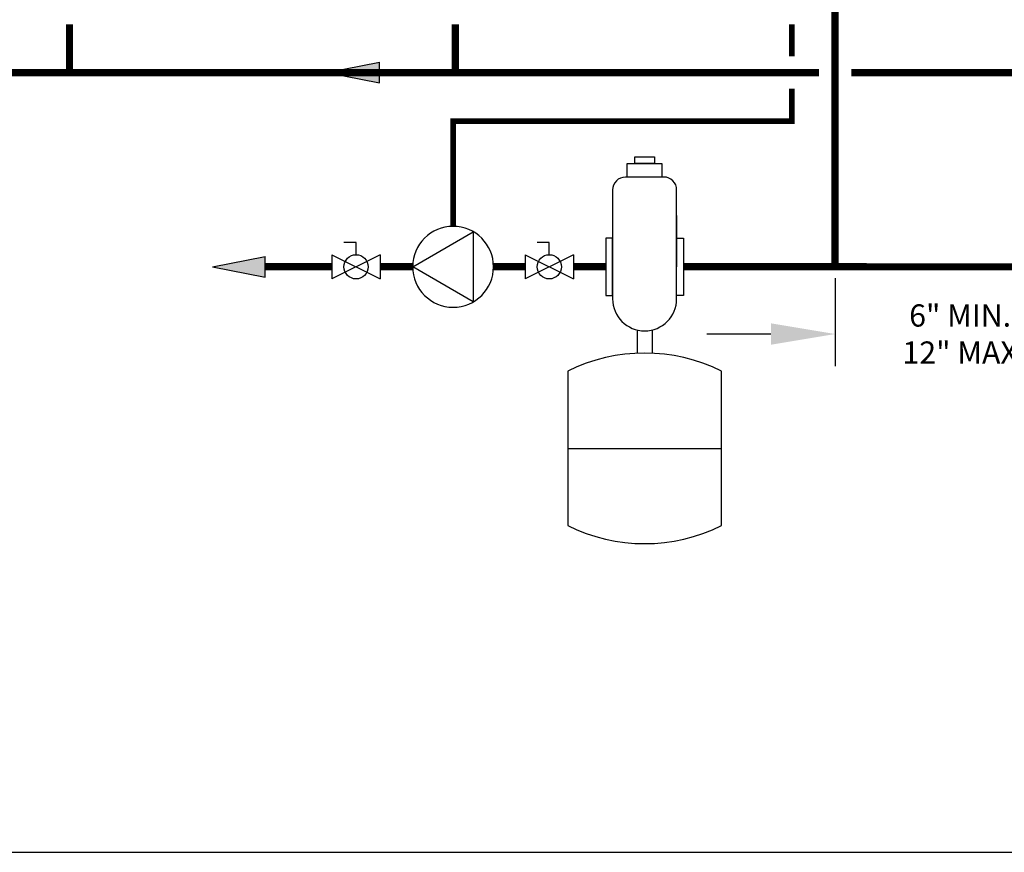
# Model space of a CAD drawing. Units: inches. Extents: x -137 to 100, y -29 to 135.
# Drawn here: x -14 to 46, y -29 to 23 of the extents above; entities that cross this region are included whole.
import ezdxf

# ---------------------------------------------------------------- set-up
doc = ezdxf.new("R2010")
doc.units = ezdxf.units.IN
doc.header["$MEASUREMENT"] = 0
doc.header["$PDSIZE"] = -1
doc.linetypes.add('DASHED', pattern=[0.75, 0.5, -0.25])
doc.layers.add('Text', color=2, linetype='Continuous')
doc.styles.add('ROMANS', font='romans.shx')
doc.dimstyles.get("Standard").update_dxf_attribs({"dimtxt": 0.09375, "dimasz": 0.18, "dimexe": 0.18, "dimexo": 0.0625, "dimgap": 0.09, "dimtad": 0, "dimtih": 1, "dimtoh": 1, "dimzin": 0, "dimdsep": 46, "dimtxsty": 'Standard', "dimcen": 0.09, "dimadec": 0, "dimazin": 0, "dimtfac": 1, "dimtofl": 0, "dimtmove": 0, "dimatfit": 3, "dimfxl": 1, "dimtolj": 1, "dimtzin": 0, "dimarcsym": 0})

# ---------------------------------------------------------------- blocks, each defined once
blk = doc.blocks.new('Air Elimination Expansion Tank')
at = {"color": 2, "linetype": 'Continuous'}
for p, q in [((0.243, 0.1756), (0.243, 0.0004)), ((0.1072, -0.2169), (0.1072, -0.2967)), ((0.1589, -0.2169), (0.1589, -0.2967)), ((-0.1309, -0.6233), (0.397, -0.6233))]:
    blk.add_line(p, q, dxfattribs=at)
for points in [[(0.0995, 0.3776), (0.1666, 0.3776), (0.1666, 0.3541), (0.0995, 0.3541)], [(0.0736, 0.3541), (0.1925, 0.3541), (0.1925, 0.308), (0.0736, 0.308)], [(0, 0.0986), (0, -0.0986), (0.0231, -0.0986), (0.0231, 0.0986)], [(0.2661, 0.0986), (0.2661, -0.0986), (0.243, -0.0986), (0.243, 0.0986)]]:
    blk.add_lwpolyline(points, close=True, dxfattribs=at)
for points in [[(0.199, 0.308), (0.067, 0.308, 0.414214), (0.0231, 0.264), (0.0231, -0.11, 1), (0.243, -0.11), (0.243, 0.264, 0.414214)], [(-0.1309, -0.3583), (-0.1309, -0.8884, 0.235198), (0.397, -0.8884), (0.397, -0.3583, 0.235198)]]:
    blk.add_lwpolyline(points, format="xyb", close=True, dxfattribs=at)
blk = doc.blocks.new('Full-Port Ball Valve')
at = {"color": 2}
for p, q in [((0.0832, 0.0832), (0.0416, 0.0832)), ((0.0832, 0.0416), (0.0832, 0.0832)), ((0, 0.0416), (0, -0.0416)), ((0, 0.0416), (0.1665, -0.0416)), ((0.1665, 0.0416), (0, -0.0416)), ((0.1665, 0.0416), (0.1665, -0.0416))]:
    blk.add_line(p, q, dxfattribs=at)
blk.add_circle((0.0832, 0), 0.0416, dxfattribs=at)
blk = doc.blocks.new('CIRCULATOR')
at = {"color": 2}
for p, q in [((-0.2761, 0), (-0.3455, 0)), ((0.0694, 0), (0, 0))]:
    blk.add_line(p, q, dxfattribs=at)
blk.add_lwpolyline([(-0.2082, -0.1202), (0, 0), (-0.2082, 0.1202)], close=True, dxfattribs=at)
blk.add_circle((-0.1388, 0), 0.1388, dxfattribs=at)
blk = doc.blocks.new('Flow')
at = {"color": 2}
for p, q in [((0, 0), (0.1813, 0.0356)), ((0.1813, -0.0356), (0.1813, 0.0356)), ((0, 0), (0.1813, -0.0356))]:
    blk.add_line(p, q, dxfattribs=at)
blk.add_solid([(0, 0), (0.1813, 0.0356), (0.1813, -0.0356)], dxfattribs=at)
blk = doc.blocks.new('*D42')
at = {"layer": 'Defpoints', "color": 0, "transparency": 16777216}
for p in [(35.999, 7.552), (51.165, 7.552), (51.165, 3.397)]:
    blk.add_point(p, dxfattribs=at)
at = {"layer": 'Text', "color": 0, "lineweight": -2, "transparency": 16777216}
for p, q in [((35.999, 6.848), (35.999, 1.417)), ((51.165, 6.848), (51.165, 1.417)), ((32.039, 3.397), (28.079, 3.397)), ((55.125, 3.397), (59.085, 3.397))]:
    blk.add_line(p, q, dxfattribs=at)
at = {"layer": 'Text', "color": 0, "transparency": 16777216}
for points in [[(32.039, 4.057), (32.039, 2.737), (35.999, 3.397)], [(55.125, 4.057), (55.125, 2.737), (51.165, 3.397)]]:
    blk.add_solid(points, dxfattribs=at)
at = {"layer": 'Text', "color": 0, "transparency": 16777216, "insert": (43.729, 3.397), "char_height": 1.375, "width": 9.50964, "attachment_point": 5, "style": 'ROMANS'}
blk.add_mtext('\\A1;6" MIN. 12" MAX', dxfattribs=at)

msp = doc.modelspace()

# ---------------------------------------------------------------- linework, layer by layer
at = {"const_width": 0.45}
for points in [[(36, 35.613), (35.999, 7.552)], [(-106.691, 22.531), (-106.691, 19.552), (34.999, 19.552)], [(-11.315, 22.53), (-11.315, 19.552)], [(12.529, 22.53), (12.529, 19.552)], [(36.999, 19.552), (50.165, 19.552)], [(4.899, 7.552), (0.782, 7.553)], [(9.896, 7.552), (7.896, 7.552)], [(16.84, 7.552), (14.893, 7.552)], [(21.836, 7.552), (19.836, 7.552)], [(62.112, 7.55), (26.626, 7.552)]]:
    msp.add_lwpolyline(points, dxfattribs=at)
at = {"color": 2, "linetype": 'DASHED', "ltscale": 0.1, "const_width": 0.35}
for points in [[(33.32, 20.552), (33.32, 22.53)], [(12.394, 10.05), (12.394, 16.552), (33.32, 16.552), (33.32, 18.552)]]:
    msp.add_lwpolyline(points, dxfattribs=at)
at = {"layer": 'Defpoints'}
msp.add_lwpolyline([(-136.768, -28.631), (99.732, -28.631), (99.732, 135.006), (-136.768, 135.006)], close=True, dxfattribs=at)

# ---------------------------------------------------------------- block references
at = {"yscale": 18, "zscale": 18}
for name, p, xscale in [('Flow', (4.587, 19.552), 18), ('Air Elimination Expansion Tank', (21.836, 7.552), 18), ('CIRCULATOR', (9.896, 7.552), -18), ('Full-Port Ball Valve', (4.899, 7.552), 18), ('Full-Port Ball Valve', (16.84, 7.552), 18), ('Flow', (-2.481, 7.553), 18)]:
    msp.add_blockref(name, p, dxfattribs=dict(at, xscale=xscale))

# ---------------------------------------------------------------- dimensions: what is measured, and where the dimension line sits
at = {"layer": 'Text'}
dim = msp.add_linear_dim(base=(51.165, 3.397), p1=(35.999, 7.552), p2=(51.165, 7.552), text='6" MIN. 12" MAX', dimstyle='Standard', override={"dimscale": 22, "dimtxt": 0.0625, "dimexe": 0.09, "dimexo": 0.032, "dimpost": '"', "dimtxsty": 'ROMANS'}, dxfattribs=at)
dim.commit()
dim.dimension.update_dxf_attribs({"geometry": '*D42', "text_midpoint": (43.729, 3.397), "dimtype": 160})

doc.saveas('drawing.dxf')
